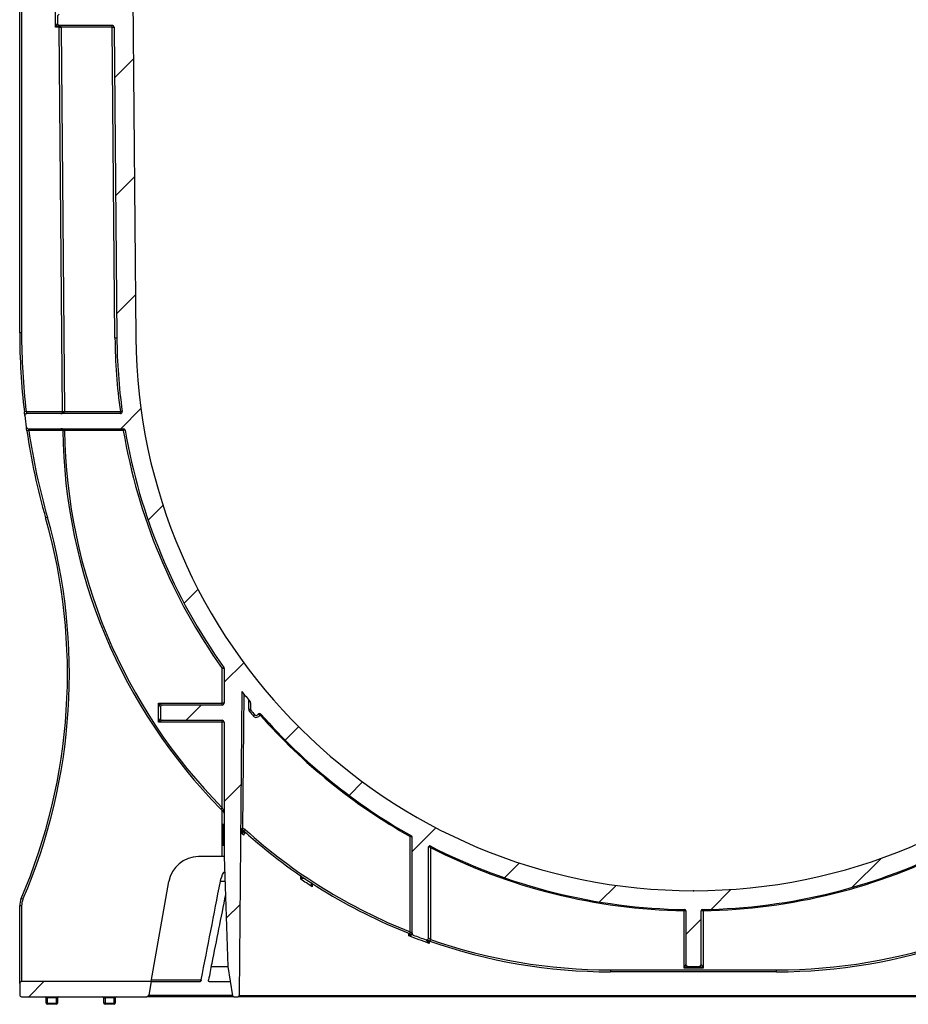
# Model space of a CAD drawing. Units: millimetres. Extents: x 7 to 418, y -29 to 291.
# Drawn here: x 264 to 298, y 175 to 212 of the extents above; entities that cross this region are included whole.
import ezdxf

# ---------------------------------------------------------------- set-up
doc = ezdxf.new("R2010")
doc.units = ezdxf.units.MM
doc.header["$PDSIZE"] = -1
doc.layers.add('FORMAT', color=7, linetype='Continuous')

msp = doc.modelspace()

# ---------------------------------------------------------------- hatches: boundary and pattern name
at = {"layer": 'FORMAT', "linetype": 'Continuous', "lineweight": 18}
h = msp.add_hatch(dxfattribs=at)
h.set_pattern_fill('ANSI31', color=256, angle=3e-322, style=0)
edge = h.paths.add_edge_path(flags=0)
edge.add_arc((315.116968, 239.800709), 0.071429, 270, 360)
edge.add_line((315.188397, 239.800709), (315.188397, 240.22928))
edge.add_arc((315.116968, 240.22928), 0.071429, 0, 90)
edge.add_line((315.116968, 240.300709), (311.94796, 240.300709))
edge.add_arc((311.94796, 240.372137), 0.071429, 179.5, 270, ccw=False)
edge.add_line((311.876534, 240.37276), (311.895858, 242.587046))
edge.add_arc((311.967284, 242.586423), 0.071429, 90, 179.5, ccw=False)
edge.add_line((311.967284, 242.657851), (312.116968, 242.657851))
edge.add_arc((312.116968, 242.72928), 0.071429, 270, 360)
edge.add_line((312.188397, 242.72928), (312.188397, 243.872137))
edge.add_arc((312.259825, 243.872137), 0.071429, 90, 180, ccw=False)
edge.add_line((312.259825, 243.943566), (314.974111, 243.943566))
edge.add_arc((314.974111, 244.014994), 0.071429, 270, 360)
edge.add_line((315.045539, 244.014994), (315.045539, 244.514994))
edge.add_arc((314.974111, 244.514994), 0.071429, 0, 90)
edge.add_line((314.974111, 244.586423), (311.474111, 244.586423))
edge.add_line((311.474111, 244.586423), (311.474111, 243.372137))
edge.add_line((311.474111, 243.372137), (311.188397, 243.372137))
edge.add_line((311.188397, 243.372137), (310.807599, 199.737031))
edge.add_arc((289.759825, 199.920712), 21.048575, 180.5, 359.5, ccw=False)
edge.add_line((268.712051, 199.737031), (268.343859, 241.927685))
edge.add_arc((268.301004, 241.927311), 0.042857, 0.5, 89.5)
edge.add_line((268.301378, 241.970166), (266.75099, 241.983696))
edge.add_spline(control_points=[(266.75099, 241.983696), (266.729768, 241.983881), (266.708391, 241.986843), (266.687931, 241.99248), (266.663889, 241.999102), (266.640582, 242.009599), (266.6198, 242.023383), (266.600258, 242.036344), (266.58249, 242.052531), (266.567953, 242.070931), (266.553816, 242.088824), (266.542401, 242.109265), (266.53477, 242.130754), (266.527131, 242.152265), (266.523099, 242.175406), (266.523099, 242.198233)], knot_values=[0, 0, 0, 0, 0.000445676, 0.000445676, 0.000445676, 0.000971379, 0.000971379, 0.000971379, 0.001465463, 0.001465463, 0.001465463, 0.001946107, 0.001946107, 0.001946107, 0.002427632, 0.002427632, 0.002427632, 0.002427632], weights=[1, 1, 1, 1, 1, 1, 1, 1, 1, 1, 1, 1, 1, 1, 1, 1], degree=3, periodic=0)
edge.add_line((266.523099, 242.198233), (266.523099, 244.586423))
edge.add_line((266.523099, 244.586423), (264.545539, 244.586423))
edge.add_arc((264.545539, 244.514994), 0.071429, 90, 180)
edge.add_line((264.474111, 244.514994), (264.474111, 244.014994))
edge.add_arc((264.545539, 244.014994), 0.071429, 180, 270)
edge.add_line((264.545539, 243.943566), (265.803784, 243.943566))
edge.add_spline(control_points=[(265.803784, 243.943566), (265.810488, 243.943566), (265.817242, 243.942731), (265.823741, 243.941088), (265.831824, 243.939045), (265.839687, 243.935696), (265.846727, 243.93123), (265.853348, 243.92703), (265.859397, 243.92174), (265.864382, 243.915688), (265.869166, 243.909878), (265.873082, 243.903222), (265.875774, 243.896193), (265.878461, 243.889178), (265.879992, 243.881608), (265.880213, 243.874099), (265.880233, 243.873445), (265.880242, 243.872791), (265.880242, 243.872137)], knot_values=[0.000718187, 0.000718187, 0.000718187, 0.000718187, 0.000860123, 0.000860123, 0.000860123, 0.001036608, 0.001036608, 0.001036608, 0.001202487, 0.001202487, 0.001202487, 0.001361728, 0.001361728, 0.001361728, 0.001520778, 0.001520778, 0.001520778, 0.001534464, 0.001534464, 0.001534464, 0.001534464], weights=[1, 1, 1, 1, 1, 1, 1, 1, 1, 1, 1, 1, 1, 1, 1, 1, 1, 1, 1], degree=3, periodic=0)
edge.add_line((265.880242, 243.872137), (265.880242, 242.130594))
edge.add_spline(control_points=[(265.880242, 242.130594), (265.880242, 242.046886), (265.895025, 241.962026), (265.923035, 241.883143), (265.951015, 241.804341), (265.992876, 241.729377), (266.044719, 241.663763), (266.098018, 241.596307), (266.163164, 241.53697), (266.234801, 241.489436), (266.311031, 241.438856), (266.3965, 241.400321), (266.48466, 241.375886), (266.558463, 241.355429), (266.635483, 241.344385), (266.712057, 241.343048)], knot_values=[0, 0, 0, 0, 0.001757865, 0.001757865, 0.001757865, 0.003512538, 0.003512538, 0.003512538, 0.00531583, 0.00531583, 0.00531583, 0.007235608, 0.007235608, 0.007235608, 0.008836069, 0.008836069, 0.008836069, 0.008836069], weights=[1, 1, 1, 1, 1, 1, 1, 1, 1, 1, 1, 1, 1, 1, 1, 1], degree=3, periodic=0)
edge.add_line((266.712057, 241.343048), (267.565217, 241.328156))
edge.add_arc((267.56397, 241.256738), 0.071429, 0.5, 89, ccw=False)
edge.add_line((267.635396, 241.257362), (267.643116, 240.37276))
edge.add_arc((267.57169, 240.372137), 0.071429, -90, 0.5, ccw=False)
edge.add_line((267.57169, 240.300709), (264.402682, 240.300709))
edge.add_arc((264.402682, 240.22928), 0.071429, 90, 180)
edge.add_line((264.331254, 240.22928), (264.331254, 239.800709))
edge.add_arc((264.402682, 239.800709), 0.071429, 180, 270)
edge.add_line((264.402682, 239.72928), (267.577924, 239.72928))
edge.add_arc((267.577924, 239.657851), 0.071429, 0.5, 90, ccw=False)
edge.add_line((267.649349, 239.658475), (267.765915, 226.301332))
edge.add_arc((267.69449, 226.300709), 0.071429, -90, 0.5, ccw=False)
edge.add_line((267.69449, 226.22928), (265.831254, 226.22928))
edge.add_arc((265.831254, 226.157851), 0.071429, 90, 179.9996151)
edge.add_line((265.759825, 226.157852), (265.759825, 225.872137))
edge.add_arc((265.831254, 225.872137), 0.071429, 180, 270)
edge.add_line((265.831254, 225.800709), (267.699476, 225.800709))
edge.add_arc((267.699476, 225.72928), 0.071429, 0.5, 90, ccw=False)
edge.add_line((267.770902, 225.729903), (267.890585, 212.015618))
edge.add_arc((267.819159, 212.014994), 0.071429, -90, 0.5, ccw=False)
edge.add_line((267.819159, 211.943566), (265.831254, 211.943566))
edge.add_arc((265.831254, 211.872137), 0.071429, 90, 180)
edge.add_line((265.759825, 211.872137), (265.759825, 211.586423))
edge.add_arc((265.831254, 211.586423), 0.071429, 180, 270)
edge.add_line((265.831254, 211.514994), (267.824146, 211.514994))
edge.add_arc((267.824146, 211.443566), 0.071429, 0.5, 90, ccw=False)
edge.add_line((267.895572, 211.444189), (267.997793, 199.730798))
edge.add_arc((289.759825, 199.920712), 21.762861, 180.5, 187.8368001)
edge.add_arc((268.129458, 196.943566), 0.071429, -90, 7.8368001, ccw=False)
edge.add_line((268.129458, 196.872137), (264.595361, 196.872137))
edge.add_arc((264.595361, 196.800709), 0.071429, 90, 187.0677208)
edge.add_arc((289.759825, 199.920712), 25.428571, 187.0677208, 188.0445946)
edge.add_arc((264.652211, 196.372137), 0.071429, 188.0445946, 270)
edge.add_line((264.652211, 196.300709), (268.239846, 196.300709))
edge.add_arc((268.239846, 196.22928), 0.071429, 9.7335088, 90, ccw=False)
edge.add_arc((289.759825, 199.920712), 21.762861, 189.7335088, 215.4544223)
edge.add_arc((271.974111, 187.25562), 0.071429, 0, 35.4544223, ccw=False)
edge.add_line((272.045539, 187.25562), (272.045539, 185.943566))
edge.add_arc((271.974111, 185.943566), 0.071429, 270, 360, ccw=False)
edge.add_line((271.974111, 185.872137), (269.710534, 185.872137))
edge.add_arc((269.710534, 185.800709), 0.071429, 90, 180)
edge.add_line((269.639105, 185.800709), (269.639105, 185.372137))
edge.add_arc((269.710534, 185.372137), 0.071429, 180, 270)
edge.add_line((269.710534, 185.300709), (271.974111, 185.300709))
edge.add_arc((271.974111, 185.22928), 0.071429, 0, 90, ccw=False)
edge.add_line((272.045539, 185.22928), (272.045539, 180.157851))
edge.add_line((272.045539, 180.157851), (272.190235, 176.014298))
edge.add_line((272.190235, 176.014298), (272.367204, 174.908223))
edge.add_arc((272.409523, 174.914994), 0.042857, 189.0901072, 270)
edge.add_line((272.409523, 174.872137), (272.574483, 174.872137))
edge.add_arc((272.574483, 174.914994), 0.042857, 270, 359.5)
edge.add_line((272.617339, 174.91462), (272.717451, 186.386327))
edge.add_arc((289.759825, 199.920712), 21.762861, 218.4552249, 219.7557481)
edge.add_arc((272.974111, 185.957332), 0.071429, 0, 39.7557481, ccw=False)
edge.add_line((273.045539, 185.957332), (273.045539, 185.723365))
edge.add_arc((273.116968, 185.723365), 0.071429, 180, 219.891985)
edge.add_arc((289.759825, 199.634998), 21.762861, 219.891985, 220.4767893)
edge.add_arc((273.259825, 185.554223), 0.071429, 220.4767893, 329.0326563)
edge.add_arc((273.382319, 185.480716), 0.071429, 41.4025258, 149.0326563, ccw=False)
edge.add_arc((289.759825, 199.920712), 21.762861, 221.4025258, 240.7149666)
edge.add_arc((279.093457, 180.901829), 0.042857, 0, 60.7149666, ccw=False)
edge.add_line((279.136314, 180.901829), (279.136314, 177.265397))
edge.add_arc((279.207743, 177.265397), 0.071429, 180, 248.8958963)
edge.add_arc((286.624037, 196.481074), 20.668604, 248.8958963, 250.3223658)
edge.add_arc((279.688397, 177.086731), 0.071429, 250.3223658, 360)
edge.add_line((279.759825, 177.086731), (279.759825, 180.521108))
edge.add_arc((279.802682, 180.521108), 0.042857, 62.8301459, 180, ccw=False)
edge.add_arc((289.759825, 199.920712), 21.762861, 242.8301459, 269.136627)
edge.add_arc((289.431254, 178.11747), 0.042857, 0, 89.136627, ccw=False)
edge.add_line((289.474111, 178.11747), (289.474111, 176.086423))
edge.add_arc((289.545539, 176.086423), 0.071429, 180, 270)
edge.add_line((289.545539, 176.014994), (289.974111, 176.014994))
edge.add_arc((289.974111, 176.086423), 0.071429, 270, 360)
edge.add_line((290.045539, 176.086423), (290.045539, 178.11747))
edge.add_arc((290.088397, 178.11747), 0.042857, 90.863373, 180, ccw=False)
edge.add_arc((289.759825, 199.920712), 21.762861, 270.863373, 297.1698541)
edge.add_arc((299.716968, 180.521108), 0.042857, 0, 117.1698541, ccw=False)
edge.add_line((299.759825, 180.521108), (299.759825, 177.086731))
edge.add_arc((299.831254, 177.086731), 0.071429, 180, 289.6776342)
edge.add_arc((292.895614, 196.481074), 20.668604, 289.6776342, 291.1041037)
edge.add_arc((300.311907, 177.265397), 0.071429, 291.1041037, 360)
edge.add_line((300.383336, 177.265397), (300.383336, 180.901829))
edge.add_arc((300.426193, 180.901829), 0.042857, 119.2850334, 180, ccw=False)
edge.add_arc((289.759825, 199.920712), 21.762861, 299.2850334, 318.5974742)
edge.add_arc((306.137331, 185.480716), 0.071429, 30.9673437, 138.5974742, ccw=False)
edge.add_arc((306.259825, 185.554223), 0.071429, 210.9673437, 319.5232107)
edge.add_arc((289.759825, 199.634998), 21.762861, 319.5232107, 320.108015)
edge.add_arc((306.402682, 185.723365), 0.071429, 320.108015, 360)
edge.add_line((306.474111, 185.723365), (306.474111, 185.957332))
edge.add_arc((306.545539, 185.957332), 0.071429, 140.2442519, 180, ccw=False)
edge.add_arc((289.759825, 199.920712), 21.762861, 320.2442519, 321.2274652)
edge.add_arc((306.760397, 186.265314), 0.042857, 0.5, 141.2274652, ccw=False)
edge.add_line((306.803252, 186.265688), (306.902312, 174.91462))
edge.add_arc((306.945167, 174.914994), 0.042857, 180.5, 270)
edge.add_line((306.945167, 174.872137), (307.110127, 174.872137))
edge.add_arc((307.110127, 174.914994), 0.042857, 270, 350.9098928)
edge.add_line((307.152446, 174.908223), (307.329415, 176.014298))
edge.add_line((307.329415, 176.014298), (307.474111, 180.157851))
edge.add_line((307.474111, 180.157851), (307.474111, 185.22928))
edge.add_arc((307.545539, 185.22928), 0.071429, 90, 180, ccw=False)
edge.add_line((307.545539, 185.300709), (309.809116, 185.300709))
edge.add_arc((309.809116, 185.372137), 0.071429, 270, 360)
edge.add_line((309.880545, 185.372137), (309.880545, 185.800709))
edge.add_arc((309.809116, 185.800709), 0.071429, 0, 90)
edge.add_line((309.809116, 185.872137), (307.545539, 185.872137))
edge.add_arc((307.545539, 185.943566), 0.071429, 180, 270, ccw=False)
edge.add_line((307.474111, 185.943566), (307.474111, 187.25562))
edge.add_arc((307.545539, 187.25562), 0.071429, 144.5455777, 180, ccw=False)
edge.add_arc((289.759825, 199.920712), 21.762861, 324.5455777, 350.2664912)
edge.add_arc((311.279805, 196.22928), 0.071429, 90, 170.2664912, ccw=False)
edge.add_line((311.279805, 196.300709), (314.86744, 196.300709))
edge.add_arc((314.86744, 196.372137), 0.071429, 270, 351.9554054)
edge.add_arc((289.759825, 199.920712), 25.428571, 351.9554054, 352.9322792)
edge.add_arc((314.92429, 196.800709), 0.071429, 352.9322792, 450)
edge.add_line((314.92429, 196.872137), (311.390192, 196.872137))
edge.add_arc((311.390192, 196.943566), 0.071429, 172.1631999, 270, ccw=False)
edge.add_arc((289.759825, 199.920712), 21.762861, 352.1631999, 359.5)
edge.add_line((311.521857, 199.730798), (311.624078, 211.444189))
edge.add_arc((311.695504, 211.443566), 0.071429, 90, 179.5, ccw=False)
edge.add_line((311.695504, 211.514994), (313.688397, 211.514994))
edge.add_arc((313.688397, 211.586423), 0.071429, 270, 360)
edge.add_line((313.759825, 211.586423), (313.759825, 211.872137))
edge.add_arc((313.688397, 211.872137), 0.071429, 0, 90)
edge.add_line((313.688397, 211.943566), (311.700491, 211.943566))
edge.add_arc((311.700491, 212.014994), 0.071429, 179.5, 270, ccw=False)
edge.add_line((311.629065, 212.015618), (311.748748, 225.729903))
edge.add_arc((311.820174, 225.72928), 0.071429, 90, 179.5, ccw=False)
edge.add_line((311.820174, 225.800709), (313.688397, 225.800709))
edge.add_arc((313.688397, 225.872137), 0.071429, 270, 360)
edge.add_line((313.759825, 225.872137), (313.759825, 226.157852))
edge.add_arc((313.688397, 226.157851), 0.071429, 0.0003849, 90)
edge.add_line((313.688397, 226.22928), (311.825161, 226.22928))
edge.add_arc((311.825161, 226.300709), 0.071429, 179.5, 270, ccw=False)
edge.add_line((311.753735, 226.301332), (311.870301, 239.658475))
edge.add_arc((311.941727, 239.657851), 0.071429, 90, 179.5, ccw=False)
edge.add_line((311.941727, 239.72928), (315.116968, 239.72928))
h = msp.add_hatch(dxfattribs=at)
h.set_pattern_fill('ANSI31', color=256, angle=3e-322, style=0)
edge = h.paths.add_edge_path(flags=0)
edge.add_line((269.289155, 175.443566), (264.402682, 175.443566))
edge.add_arc((264.402682, 175.372137), 0.071429, 90, 180)
edge.add_line((264.331254, 175.372137), (264.331254, 174.943566))
edge.add_arc((264.402682, 174.943566), 0.071429, 180, 270)
edge.add_line((264.402682, 174.872137), (269.128461, 174.872137))
edge.add_arc((269.128461, 174.943566), 0.071429, 270, 350)
edge.add_line((269.198804, 174.931162), (269.289155, 175.443566))

# ---------------------------------------------------------------- linework, layer by layer
at = {"color": 7, "linetype": 'Continuous', "lineweight": 25}
for p, q in [((268.343859, 241.927685), (268.712051, 199.737031)), ((264.402682, 239.657851), (264.402682, 199.920712)), ((264.331254, 199.920712), (264.331254, 235.300709)), ((265.688397, 211.443566), (265.688397, 212.014994)), ((265.759825, 211.872137), (265.759825, 211.586423)), ((265.688397, 211.443566), (265.759825, 211.586423)), ((265.759825, 211.563207), (265.759825, 211.586423)), ((265.824075, 211.442942), (265.824061, 211.444552)), ((265.824075, 211.442942), (265.895501, 211.443566)), ((265.950604, 196.944189), (265.824075, 211.442942)), ((267.824146, 211.514994), (265.831254, 211.514994)), ((265.831254, 211.514994), (265.831254, 211.503386)), ((265.895487, 211.44437), (265.895501, 211.443566)), ((267.824146, 211.443566), (265.895501, 211.443566)), ((265.895501, 211.443566), (266.02203, 196.944812)), ((267.824146, 211.443566), (267.824146, 211.514994)), ((267.824146, 211.443566), (267.895572, 211.444189)), ((267.926367, 199.730174), (267.824146, 211.443566)), ((267.895572, 211.444189), (267.997793, 199.730798)), ((264.402682, 199.920712), (264.331254, 199.920712)), ((267.926367, 199.730174), (267.997793, 199.730798)), ((264.57806, 196.943566), (264.507125, 196.935179)), ((268.129458, 196.872137), (264.595361, 196.872137)), ((265.950604, 196.944189), (266.02203, 196.944812)), ((265.950607, 196.943566), (266.022035, 196.943566)), ((266.022035, 196.943566), (268.129458, 196.943566)), ((268.129458, 196.943566), (268.200219, 196.953305)), ((268.129458, 196.872137), (268.129458, 196.943566)), ((264.672816, 196.22928), (264.602148, 196.218882)), ((264.652211, 196.300709), (268.239846, 196.300709)), ((266.0284, 196.22928), (265.956977, 196.228407)), ((268.239846, 196.22928), (266.0284, 196.22928)), ((268.239846, 196.22928), (268.239846, 196.300709)), ((268.310246, 196.241356), (268.239846, 196.22928)), ((265.378442, 192.954158), (265.309762, 192.934534)), ((271.974111, 187.25562), (272.032295, 187.297053)), ((272.045539, 187.25562), (271.974111, 187.25562)), ((271.974111, 185.943566), (271.974111, 187.25562)), ((272.045539, 187.25562), (272.045539, 185.943566)), ((272.717451, 186.386327), (272.617339, 174.91462)), ((272.78811, 186.297827), (272.743748, 181.21445)), ((269.567677, 185.943566), (269.710534, 185.872137)), ((269.567677, 185.943566), (271.974111, 185.943566)), ((269.639105, 185.800709), (269.567677, 185.943566)), ((269.567677, 185.22928), (269.567677, 185.943566)), ((269.639105, 185.800709), (269.639105, 185.372137)), ((271.974111, 185.872137), (269.710534, 185.872137)), ((272.045539, 185.943566), (271.974111, 185.943566)), ((271.974111, 185.872137), (271.974111, 185.943566)), ((272.974111, 185.723365), (272.974111, 186.06929)), ((272.974111, 185.723365), (273.045539, 185.723365)), ((273.045539, 185.957332), (273.045539, 185.723365)), ((269.567677, 185.22928), (269.639105, 185.372137)), ((273.00736, 185.631744), (273.062164, 185.677555)), ((273.151158, 185.461488), (273.205492, 185.507855)), ((273.394497, 185.506562), (273.412764, 185.545331)), ((273.435897, 185.527954), (273.40375, 185.499611)), ((269.710534, 185.300709), (269.567677, 185.22928)), ((271.974111, 185.22928), (269.567677, 185.22928)), ((269.710534, 185.300709), (271.974111, 185.300709)), ((271.974111, 185.22928), (271.974111, 185.300709)), ((272.045539, 185.22928), (271.974111, 185.22928)), ((271.974111, 182.0027), (271.974111, 185.22928)), ((272.045539, 185.22928), (272.045539, 180.157851)), ((271.974111, 182.0027), (271.923307, 181.95249)), ((272.045539, 181.373581), (272.002682, 181.373581)), ((272.002682, 181.373581), (272.002682, 181.370875)), ((272.002682, 181.370875), (272.002682, 181.277359)), ((272.045539, 181.370875), (272.002682, 181.370875)), ((272.045539, 181.277359), (272.002682, 181.277359)), ((272.002682, 181.277359), (272.002682, 180.973581)), ((272.045539, 180.973581), (272.002682, 180.973581)), ((272.002682, 180.973581), (272.002682, 180.669802)), ((272.743748, 181.21445), (272.743124, 181.143024)), ((272.838117, 181.177739), (272.790309, 181.124669)), ((279.064886, 180.917881), (279.085906, 180.955229)), ((279.064886, 177.321145), (279.064886, 180.917881)), ((279.136314, 177.265397), (279.136314, 180.901829)), ((272.045539, 180.669802), (272.002682, 180.669802)), ((272.002682, 180.669802), (272.002682, 180.573581)), ((272.045539, 180.573581), (272.002682, 180.573581)), ((279.759825, 177.086731), (279.759825, 180.521108)), ((279.850767, 180.544627), (279.831254, 180.50647)), ((271.974111, 180.157851), (271.079382, 180.157851)), ((272.045539, 180.157851), (271.974111, 180.157851)), ((272.045539, 180.157851), (272.190235, 176.014298)), ((279.831254, 180.50647), (279.831254, 177.036235)), ((269.289155, 175.443566), (269.953887, 179.213449)), ((264.402682, 178.295152), (264.331254, 178.295152)), ((264.331254, 175.372137), (264.331254, 178.295152)), ((264.45503, 178.549247), (264.389418, 178.57748)), ((264.402682, 178.295152), (264.402682, 175.443566)), ((289.403384, 178.160771), (289.402682, 178.117919)), ((289.402682, 175.943566), (289.402682, 178.117919)), ((289.474111, 178.11747), (289.474111, 176.086423)), ((290.045539, 176.086423), (290.045539, 178.11747)), ((290.116968, 178.117919), (290.116266, 178.160771)), ((290.116968, 178.117919), (290.116968, 175.943566)), ((279.064886, 177.321145), (279.038671, 177.2547)), ((279.831254, 177.036235), (279.807697, 176.968803)), ((289.402682, 175.943566), (289.474111, 176.086423)), ((290.045539, 176.086423), (290.116968, 175.943566)), ((272.190235, 176.014298), (272.367204, 174.908223)), ((286.624037, 175.883898), (286.624037, 175.81247)), ((286.624037, 175.883898), (292.895614, 175.883898)), ((292.895614, 175.81247), (286.624037, 175.81247)), ((289.545539, 176.014994), (289.402682, 175.943566)), ((290.116968, 175.943566), (289.402682, 175.943566)), ((289.545539, 176.014994), (289.974111, 176.014994)), ((290.116968, 175.943566), (289.974111, 176.014994)), ((292.895614, 175.81247), (292.895614, 175.883898)), ((264.331254, 175.372137), (264.331254, 174.943566)), ((269.289155, 175.443566), (264.402682, 175.443566)), ((269.289155, 175.443566), (269.198804, 174.931162)), ((269.289155, 175.443566), (271.137303, 175.443566)), ((271.480184, 175.443566), (272.281551, 175.443566)), ((264.402682, 174.872137), (269.128461, 174.872137)), ((265.331254, 174.82928), (265.374111, 174.82928)), ((265.331254, 174.62928), (265.331254, 174.82928)), ((265.374111, 174.62928), (265.331254, 174.62928)), ((265.374111, 174.82928), (265.374111, 174.872137)), ((265.716968, 174.82928), (265.374111, 174.82928)), ((265.374111, 174.82928), (265.374111, 174.62928)), ((265.374111, 174.62928), (265.716968, 174.62928)), ((265.374111, 174.586423), (265.374111, 174.62928)), ((265.716968, 174.586423), (265.374111, 174.586423)), ((265.716968, 174.82928), (265.716968, 174.872137)), ((265.716968, 174.82928), (265.759825, 174.82928)), ((265.716968, 174.62928), (265.716968, 174.82928)), ((265.759825, 174.62928), (265.716968, 174.62928)), ((265.716968, 174.586423), (265.716968, 174.62928)), ((265.759825, 174.82928), (265.759825, 174.62928)), ((267.509825, 174.82928), (267.552682, 174.82928)), ((267.509825, 174.62928), (267.509825, 174.82928)), ((267.552682, 174.62928), (267.509825, 174.62928)), ((267.552682, 174.82928), (267.552682, 174.872137)), ((267.895539, 174.82928), (267.552682, 174.82928)), ((267.552682, 174.82928), (267.552682, 174.62928)), ((267.552682, 174.586423), (267.552682, 174.62928)), ((267.552682, 174.62928), (267.895539, 174.62928)), ((267.895539, 174.586423), (267.552682, 174.586423)), ((267.895539, 174.82928), (267.895539, 174.872137)), ((267.895539, 174.82928), (267.938397, 174.82928)), ((267.895539, 174.62928), (267.895539, 174.82928)), ((267.895539, 174.586423), (267.895539, 174.62928)), ((267.938397, 174.62928), (267.895539, 174.62928)), ((267.938397, 174.82928), (267.938397, 174.62928)), ((272.409523, 174.872137), (269.128461, 174.872137)), ((272.409523, 174.872137), (272.574483, 174.872137)), ((306.945167, 174.872137), (272.574483, 174.872137)), ((272.617339, 174.91462), (306.902312, 174.91462))]:
    msp.add_line(p, q, dxfattribs=at)
at = {"color": 8, "linetype": 'Continuous', "lineweight": 25}
for p, q in [((265.799257, 211.498996), (265.688397, 211.443566)), ((265.82407, 211.443566), (265.688397, 211.443566)), ((264.57806, 196.943566), (265.950607, 196.943566)), ((265.956966, 196.22928), (264.672816, 196.22928)), ((271.974111, 180.157851), (271.974111, 181.901314)), ((272.727968, 181.021375), (272.729018, 181.141358)), ((272.793086, 180.992198), (272.792837, 180.963854)), ((272.803098, 181.113157), (272.805307, 181.08178)), ((274.937702, 179.30551), (274.939236, 179.45763)), ((272.078519, 179.213449), (271.904692, 179.213449)), ((275.002146, 179.389472), (275.021096, 179.335328)), ((275.372877, 179.143734), (275.371601, 179.020883)), ((279.020086, 177.168277), (279.020084, 177.248852)), ((279.789668, 176.975127), (279.78967, 176.885599)), ((271.557049, 176.014994), (272.190211, 176.014994)), ((269.30175, 175.514994), (271.183941, 175.514994)), ((269.198804, 174.931162), (272.363534, 174.931162))]:
    msp.add_line(p, q, dxfattribs=at)
at = {"color": 7, "linetype": 'Continuous', "lineweight": 25}
for centre, radius, start, end in [((265.831254, 211.586423), 0.071429, 180, 270), ((265.825921, 211.569574), 0.066402, 185.5024135, 274.606082), ((265.831254, 211.563207), 0.071429, 180, 236.6104286), ((265.811763, 211.53892), 0.040528, 240.7255217, 298.7457113), ((265.8638, 213.02966), 1.585607, 268.5638987, 271.1450931), ((267.824146, 211.443566), 0.071429, 0.5, 90), ((289.759825, 199.920712), 25.428571, 180, 186.7425687), ((289.759825, 199.920712), 25.357143, 180, 186.7425687), ((289.759825, 199.920712), 21.834289, 180.5, 187.8368001), ((289.759825, 199.920712), 21.762861, 180.5, 187.8368001), ((289.759825, 199.920712), 21.048575, 180.5, 359.5), ((264.595361, 196.800709), 0.071429, 90, 187.0677208), ((265.879178, 196.943566), 0.071429, 270, 0), ((265.879178, 196.943566), 0.071429, 0, 0.5), ((265.879178, 196.943566), 0.142857, 0, 0.5), ((268.129458, 196.943566), 0.071429, 270, 7.8368001), ((289.759825, 199.920712), 25.428571, 187.0677208, 188.0445946), ((264.652211, 196.372137), 0.071429, 188.0445946, 270), ((289.759825, 199.920712), 25.428571, 188.3707287, 195.9463616), ((289.759825, 199.920712), 25.357143, 188.3707287, 195.9463616), ((265.885532, 196.22928), 0.071429, 0.6956152, 90), ((265.992667, 197.701166), 1.471453, 268.6093144, 271.3906856), ((286.624037, 196.481074), 20.668604, 180.70044, 224.6625593), ((286.624037, 196.481074), 20.597176, 180.70044, 224.6625593), ((268.239846, 196.22928), 0.071429, 9.7335088, 90), ((289.759825, 199.920712), 21.834289, 189.7335088, 215.4544223), ((289.759825, 199.920712), 21.762861, 189.7335088, 215.4544223), ((244.705777, 187.047306), 21.428571, 336.7178999, 15.9463616), ((244.705777, 187.047306), 21.5, 336.7178999, 15.9463616), ((271.974111, 187.25562), 0.071429, 0, 35.4544223), ((289.759825, 199.920712), 21.762861, 218.4552249, 219.7557481), ((269.710534, 185.800709), 0.071429, 90, 180), ((271.974111, 185.943566), 0.071429, 270, 0), ((273.116968, 185.723365), 0.142857, 180, 219.891985), ((272.974111, 185.957332), 0.071429, 0, 39.7557481), ((273.116968, 185.723365), 0.071429, 180, 219.891985), ((269.710534, 185.372137), 0.071429, 180, 270), ((289.759825, 199.634998), 21.834289, 219.891985, 220.4767893), ((289.759825, 199.634998), 21.762861, 219.891985, 220.4767893), ((273.259825, 185.554223), 0.142857, 220.4767893, 340.5109973), ((273.259825, 185.554223), 0.071429, 220.4767893, 329.0326563), ((273.382319, 185.480716), 0.071429, 41.4025258, 149.0326563), ((273.382319, 185.480716), 0.028571, 41.4025258, 64.7718268), ((289.759825, 199.920712), 21.805718, 221.4025258, 240.6288568), ((289.759825, 199.920712), 21.762861, 221.4025258, 240.7149666), ((271.974111, 185.22928), 0.071429, 0, 90), ((272.060834, 181.876022), 0.044211, 145.122749, 214.877251), ((271.974111, 181.80018), 0.071429, 0, 45.0604932), ((272.742501, 181.071599), 0.071429, 89.5, 179.5), ((272.742501, 181.071599), 0.071429, 47.9860776, 89.5), ((272.742501, 181.071599), 0.142857, 47.9860776, 89.5), ((286.624037, 196.481074), 20.668604, 227.9860776, 248.4693194), ((286.624037, 196.481074), 20.597176, 227.9860776, 248.4693194), ((279.093457, 180.901829), 0.042857, 0, 60.7149666), ((279.802682, 180.521108), 0.042857, 62.8301459, 180), ((289.759825, 199.920712), 21.762861, 242.8301459, 269.136627), ((289.759825, 199.920712), 21.762861, 270.863373, 297.1698541), ((271.079382, 179.014994), 1.142857, 90, 170), ((289.759825, 199.920712), 21.805718, 242.9144983, 269.0615446), ((289.759825, 199.920712), 21.805718, 270.9384554, 297.0855017), ((265.045539, 178.295152), 0.714286, 156.7178999, 180), ((265.045539, 178.295152), 0.642857, 156.7178999, 180), ((289.431254, 178.11747), 0.042857, 0, 89.136627), ((290.088397, 178.11747), 0.042857, 90.863373, 180), ((279.207743, 177.265397), 0.071429, 180, 248.8958963), ((286.624037, 196.481074), 20.668604, 248.8958963, 250.3223658), ((279.688397, 177.086731), 0.071429, 250.3223658, 0), ((286.624037, 196.481074), 20.668604, 250.7438512, 270), ((286.624037, 196.481074), 20.597176, 250.7438512, 270), ((292.895614, 196.481074), 20.597176, 270, 289.2561488), ((292.895614, 196.481074), 20.668604, 270, 289.2561488), ((289.545539, 176.086423), 0.071429, 180, 270), ((289.974111, 176.086423), 0.071429, 270, 0), ((264.402682, 175.372137), 0.071429, 90, 180), ((264.402682, 174.943566), 0.071429, 180, 270), ((265.288397, 174.82928), 0.042857, 0, 90), ((265.374111, 174.62928), 0.042857, 180, 270), ((265.716968, 174.62928), 0.042857, 270, 0), ((265.802682, 174.82928), 0.042857, 90, 180), ((267.466968, 174.82928), 0.042857, 0, 90), ((267.552682, 174.62928), 0.042857, 180, 270), ((267.895539, 174.62928), 0.042857, 270, 0), ((267.981254, 174.82928), 0.042857, 90, 180), ((269.128461, 174.943566), 0.071429, 270, 350), ((272.409523, 174.914994), 0.042857, 189.0901072, 270), ((272.574483, 174.914994), 0.042857, 270, 359.5)]:
    msp.add_arc(centre, radius, start, end, dxfattribs=at)
at = {"color": 8, "linetype": 'Continuous', "lineweight": 25}
msp.add_arc((279.690013, 177.063687), 0.08126, 276.977059, 301.8240627, dxfattribs=at)
at = {"color": 7, "linetype": 'Continuous', "lineweight": 25}
for centre, major_axis, start_param, end_param in [((265.879178, 196.943566), (0.142857, 0), 4.71238898, 6.283185307), ((265.885532, 196.22928), (0.142857, 0), 0.012140775, 1.570796327), ((271.974111, 181.80018), (0, 0.142857), 4.71238898, 5.49884295), ((272.742501, 181.071599), (0.001247, 0.142852), 0, 1.570796327)]:
    msp.add_ellipse(centre, major_axis=major_axis, ratio=0.5, start_param=start_param, end_param=end_param, dxfattribs=at)
for points, knots in [([(265.824061, 211.444552), (265.823988, 211.452933), (265.82237, 211.460851), (265.817861, 211.473844), (265.814996, 211.479187), (265.805836, 211.492834), (265.798934, 211.498961), (265.791944, 211.503568)], [0, 0, 0, 0, 0.25, 0.25, 0.5, 0.5, 1, 1, 1, 1]), ([(265.831254, 211.503386), (265.845267, 211.498768), (265.85907, 211.492634), (265.877379, 211.478986), (265.883102, 211.473644), (265.892106, 211.460665), (265.895341, 211.452729), (265.895487, 211.44437)], [0, 0, 0, 0, 0.5, 0.5, 0.75, 0.75, 1, 1, 1, 1]), ([(264.524475, 196.79192), (264.524475, 196.79192), (264.524007, 196.795686), (264.522219, 196.810158), (264.5209, 196.820862), (264.517664, 196.847326), (264.515723, 196.863289), (264.511586, 196.897642), (264.509351, 196.916354), (264.507125, 196.935179)], [0, 0, 0, 0, 0.25, 0.25, 0.5, 0.5, 0.75, 0.75, 1, 1, 1, 1]), ([(264.57806, 196.943566), (264.582462, 196.92495), (264.586889, 196.906632), (264.593366, 196.880144), (264.595361, 196.872137), (264.595361, 196.872137)], [0, 0, 0, 0, 0.5, 0.5, 1, 1, 1, 1]), ([(264.602148, 196.218882), (264.599384, 196.237667), (264.596694, 196.256099), (264.591683, 196.290673), (264.589402, 196.30654), (264.583709, 196.346339), (264.581485, 196.362141), (264.581485, 196.362141)], [0, 0, 0, 0, 0.25, 0.25, 0.5, 0.5, 1, 1, 1, 1]), ([(264.652211, 196.300709), (264.652211, 196.300709), (264.654501, 196.292575), (264.662125, 196.26593), (264.667383, 196.247741), (264.672816, 196.22928)], [0, 0, 0, 0, 0.5, 0.5, 1, 1, 1, 1]), ([(273.394497, 185.506562), (273.376767, 185.51365), (273.358455, 185.517529), (273.33831, 185.520258), (273.332852, 185.520637), (273.324721, 185.520147), (273.322134, 185.519238), (273.321072, 185.517469)], [0, 0, 0, 0, 0.5, 0.5, 0.75, 0.75, 1, 1, 1, 1]), ([(271.974111, 182.0027), (271.982696, 181.985325), (271.991236, 181.968106), (272.008194, 181.934029), (272.016617, 181.917165), (272.024565, 181.901302)], [0, 0, 0, 0, 0.5, 0.5, 1, 1, 1, 1]), ([(272.024565, 181.850741), (272.009768, 181.865507), (271.993108, 181.882179), (271.958772, 181.916672), (271.941214, 181.934371), (271.923307, 181.95249)], [0, 0, 0, 0, 0.5, 0.5, 1, 1, 1, 1]), ([(272.805307, 181.08178), (272.797989, 181.081316), (272.791205, 181.079961), (272.779075, 181.076345), (272.77392, 181.074173), (272.759978, 181.067051), (272.753063, 181.061696), (272.736139, 181.044978), (272.730231, 181.033181), (272.727968, 181.021375)], [0, 0, 0, 0, 0.125, 0.125, 0.25, 0.25, 0.5, 0.5, 1, 1, 1, 1]), ([(272.855554, 181.049547), (272.84684, 181.050815), (272.837803, 181.049985), (272.823816, 181.04568), (272.81835, 181.042422), (272.805269, 181.03199), (272.800209, 181.02383), (272.789817, 180.998927), (272.789378, 180.981462), (272.792837, 180.963854)], [0, 0, 0, 0, 0.125, 0.125, 0.25, 0.25, 0.5, 0.5, 1, 1, 1, 1]), ([(272.792519, 180.982716), (272.79253, 180.976707), (272.792542, 180.970422), (272.792824, 180.96413), (272.792837, 180.963854)], [0, 0, 0, 0, 0.956088156, 1, 1, 1, 1]), ([(279.136314, 180.901829), (279.136314, 180.901829), (279.128363, 180.903612), (279.101761, 180.909586), (279.083555, 180.913678), (279.064886, 180.917881)], [0, 0, 0, 0, 0.5, 0.5, 1, 1, 1, 1]), ([(279.831254, 180.50647), (279.812593, 180.510287), (279.794271, 180.514041), (279.767766, 180.519477), (279.759825, 180.521108), (279.759825, 180.521108)], [0, 0, 0, 0, 0.5, 0.5, 1, 1, 1, 1]), ([(271.904692, 179.213449), (271.933171, 179.336982), (271.965083, 179.475399), (272.055622, 179.579161), (272.065358, 179.590319)], [0, 0, 0, 0, 0.892465703, 1, 1, 1, 1]), ([(275.000498, 179.394183), (274.984396, 179.382792), (274.97186, 179.368012), (274.951317, 179.337483), (274.943383, 179.321399), (274.937702, 179.30551)], [0, 0, 0, 0, 0.5, 0.5, 1, 1, 1, 1]), ([(275.021096, 179.335328), (275.002328, 179.331567), (274.986342, 179.326617), (274.958704, 179.31634), (274.947045, 179.3109), (274.937702, 179.30551)], [0, 0, 0, 0, 0.5, 0.5, 1, 1, 1, 1]), ([(275.121978, 179.3086), (275.107245, 179.318469), (275.091323, 179.326285), (275.057231, 179.33643), (275.039097, 179.338935), (275.021096, 179.335328)], [0, 0, 0, 0, 0.5, 0.5, 1, 1, 1, 1]), ([(275.38069, 179.138111), (275.375958, 179.141179), (275.371053, 179.144051), (275.36058, 179.149037), (275.354912, 179.151153), (275.34422, 179.153004), (275.339389, 179.152573), (275.332494, 179.14958), (275.330305, 179.147254), (275.325679, 179.139326), (275.325162, 179.133024), (275.325848, 179.119919), (275.327191, 179.113151), (275.332892, 179.09249), (275.338939, 179.078248), (275.35342, 179.04973), (275.361961, 179.035333), (275.371601, 179.020883)], [0, 0, 0, 0, 0.0625, 0.0625, 0.125, 0.125, 0.1875, 0.1875, 0.25, 0.25, 0.375, 0.375, 0.5, 0.5, 0.75, 0.75, 1, 1, 1, 1]), ([(275.35644, 179.148737), (275.356415, 179.14873), (275.355886, 179.148593), (275.357312, 179.148774), (275.360661, 179.147984), (275.366339, 179.14602), (275.373273, 179.142766), (275.378168, 179.139544), (275.380615, 179.137934)], [0, 0, 0, 0, 0.009729078, 0.202019951, 0.365473681, 0.545192372, 0.77274754, 1, 1, 1, 1]), ([(272.095294, 178.733062), (271.922621, 177.862693), (271.709829, 176.790104), (271.49831, 175.717263), (271.458431, 175.514994)], [0, 0, 0, 0, 0.811464697, 1, 1, 1, 1]), ([(289.474111, 178.11747), (289.474111, 178.11747), (289.466349, 178.117516), (289.439994, 178.117679), (289.421547, 178.117796), (289.402682, 178.117919)], [0, 0, 0, 0, 0.5, 0.5, 1, 1, 1, 1]), ([(290.116968, 178.117919), (290.098103, 178.117796), (290.07961, 178.117679), (290.053275, 178.117516), (290.045539, 178.11747), (290.045539, 178.11747)], [0, 0, 0, 0, 0.5, 0.5, 1, 1, 1, 1]), ([(279.167376, 177.204419), (279.165107, 177.205297), (279.161111, 177.205653), (279.150365, 177.205131), (279.143803, 177.204283), (279.123168, 177.200716), (279.1086, 177.197157), (279.080901, 177.189516), (279.067672, 177.18539), (279.04265, 177.176926), (279.030956, 177.172617), (279.020086, 177.168277)], [0, 0, 0, 0, 0.125, 0.125, 0.25, 0.25, 0.5, 0.5, 0.75, 0.75, 1, 1, 1, 1]), ([(279.182024, 177.19876), (279.182024, 177.19876), (279.177948, 177.200332), (279.162747, 177.206209), (279.151581, 177.210531), (279.124705, 177.220975), (279.10881, 177.227168), (279.074959, 177.240415), (279.056881, 177.247516), (279.038671, 177.2547)], [0, 0, 0, 0, 0.25, 0.25, 0.5, 0.5, 0.75, 0.75, 1, 1, 1, 1]), ([(279.064886, 177.321145), (279.081699, 177.307878), (279.098644, 177.294622), (279.119221, 177.278621), (279.125269, 177.273936), (279.133823, 177.267319), (279.136314, 177.265397), (279.136314, 177.265397)], [0, 0, 0, 0, 0.5, 0.5, 0.75, 0.75, 1, 1, 1, 1]), ([(279.807697, 176.968803), (279.789316, 176.975224), (279.771344, 176.981532), (279.737128, 176.99359), (279.721407, 176.999157), (279.694475, 177.00872), (279.683458, 177.012647), (279.668402, 177.018021), (279.664345, 177.019474), (279.664345, 177.019474)], [0, 0, 0, 0, 0.25, 0.25, 0.5, 0.5, 0.75, 0.75, 1, 1, 1, 1]), ([(279.699884, 176.983028), (279.693934, 176.992661), (279.687962, 177.000526), (279.675977, 177.012954), (279.67008, 177.017422), (279.664345, 177.019474)], [0, 0, 0, 0, 0.5, 0.5, 1, 1, 1, 1]), ([(279.699884, 176.983028), (279.70451, 176.975539), (279.71047, 176.967698), (279.723708, 176.951672), (279.731014, 176.943503), (279.75414, 176.918925), (279.771346, 176.902235), (279.78967, 176.885599)], [0, 0, 0, 0, 0.25, 0.25, 0.5, 0.5, 1, 1, 1, 1]), ([(279.759825, 177.086731), (279.759825, 177.086731), (279.762212, 177.085022), (279.770566, 177.07906), (279.776437, 177.074876), (279.79705, 177.060246), (279.81405, 177.048255), (279.831254, 177.036235)], [0, 0, 0, 0, 0.25, 0.25, 0.5, 0.5, 1, 1, 1, 1]), ([(271.183941, 175.514994), (271.180031, 175.49486), (271.172447, 175.47633), (271.155373, 175.450864), (271.1458, 175.443566), (271.137303, 175.443566)], [0, 0, 0, 0, 0.5, 0.5, 1, 1, 1, 1]), ([(271.480184, 175.443566), (271.471365, 175.443566), (271.463674, 175.450095), (271.457184, 175.46974), (271.455938, 175.477797), (271.455609, 175.495609), (271.45653, 175.505349), (271.458431, 175.514994)], [0, 0, 0, 0, 0.5, 0.5, 0.75, 0.75, 1, 1, 1, 1])]:
    msp.add_open_spline(points, degree=3, knots=knots, dxfattribs=at)
for points in [[(265.956977, 196.228407), (265.95697, 196.228987), (265.956963, 196.229567), (265.956956, 196.230147)], [(266.028379, 196.230147), (266.028386, 196.229858), (266.028393, 196.229569), (266.0284, 196.22928)], [(272.792837, 180.963854), (272.767199, 180.986492), (272.745558, 181.005711), (272.727968, 181.021375)], [(272.858967, 181.063096), (272.844367, 181.076131), (272.824915, 181.083024), (272.805307, 181.08178)], [(272.855554, 181.049547), (272.870159, 181.04742), (272.883731, 181.041015), (272.894725, 181.031245)], [(272.858967, 181.063096), (272.869652, 181.053556), (272.881575, 181.042931), (272.894725, 181.031245)], [(271.183941, 175.514994), (271.423377, 176.747972), (271.663595, 177.980797), (271.904692, 179.213449)], [(275.371601, 179.020883), (275.22133, 179.116803), (275.076669, 179.211856), (274.937702, 179.30551)], [(279.78967, 176.885599), (279.526815, 176.976335), (279.270252, 177.070773), (279.020086, 177.168277)]]:
    msp.add_open_spline(points, degree=3, dxfattribs=at)
at = {"color": 8, "linetype": 'Continuous', "lineweight": 25}
for points, knots in [([(272.727968, 181.021375), (272.727982, 181.021643), (272.728425, 181.029833), (272.731007, 181.055201), (272.741196, 181.091255), (272.756027, 181.122402), (272.76846, 181.133499), (272.771198, 181.135942)], [0, 0, 0, 0, 0.006623544, 0.201782749, 0.623964763, 0.917197149, 1, 1, 1, 1]), ([(275.361619, 179.126105), (275.362956, 179.095761), (275.364483, 179.06111), (275.370698, 179.025796), (275.371549, 179.021163), (275.371601, 179.020883)], [0, 0, 0, 0, 0.868759482, 0.992074772, 1, 1, 1, 1]), ([(279.020086, 177.168277), (279.020221, 177.168532), (279.027095, 177.181517), (279.041333, 177.204373), (279.059384, 177.229184), (279.07002, 177.239588), (279.07205, 177.241573)], [0, 0, 0, 0, 0.010035966, 0.51058346, 0.906621023, 1, 1, 1, 1]), ([(279.766205, 176.983357), (279.771007, 176.95886), (279.7773, 176.926752), (279.787122, 176.893874), (279.789585, 176.885878), (279.78967, 176.885599)], [0, 0, 0, 0, 0.756497551, 0.991519656, 1, 1, 1, 1])]:
    msp.add_open_spline(points, degree=3, knots=knots, dxfattribs=at)
at = {"layer": 'FORMAT'}
msp.add_point((289.759825, 178.872137), dxfattribs=at)

doc.saveas('drawing.dxf')
